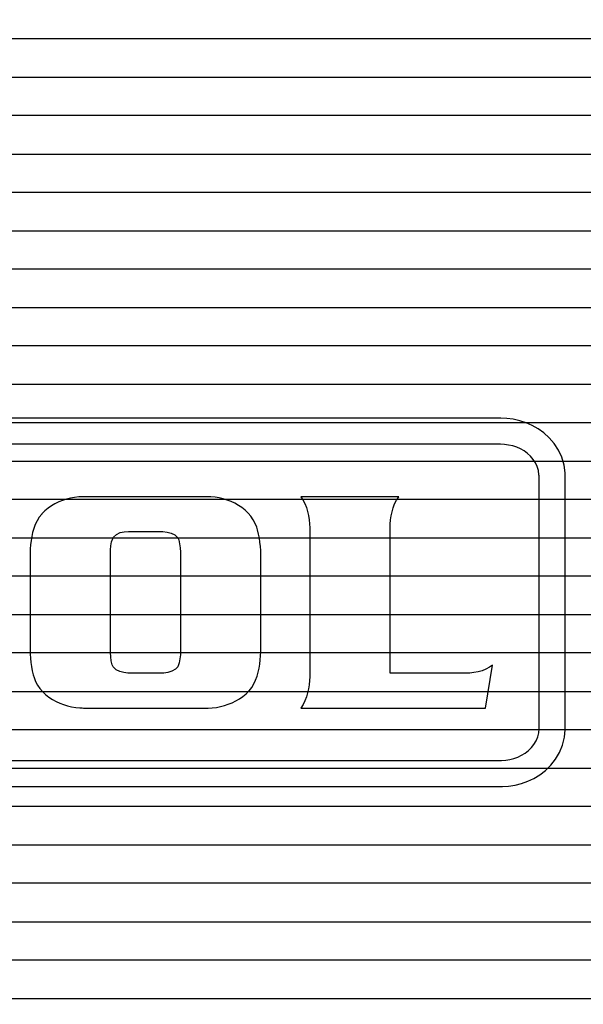
# Model space of a CAD drawing. Units: millimetres. Extents: x 1044 to 1941, y 32 to 665.
# Drawn here: x 1396 to 1403, y 445 to 456 of the extents above; entities that cross this region are included whole.
import ezdxf

# ---------------------------------------------------------------- set-up
doc = ezdxf.new("R2010")
doc.units = ezdxf.units.MM
doc.layers.add('Bezel', color=7, linetype='Continuous')

msp = doc.modelspace()

# ---------------------------------------------------------------- linework, layer by layer
at = {"layer": 'Bezel', "color": 250, "lineweight": 9}
for points, knots in [([(1280.749, 477.347), (1280.749, 477.347), (1696.336, 477.347), (1696.336, 477.347), (1696.336, 477.347), (1697.546, 477.347), (1698.536, 476.357), (1698.536, 475.147), (1698.536, 475.147), (1698.536, 475.147), (1698.536, 435.549), (1698.536, 435.549), (1698.536, 435.549), (1698.536, 434.339), (1697.546, 433.349), (1696.336, 433.349), (1696.336, 433.349), (1696.336, 433.349), (1280.749, 433.349), (1280.749, 433.349), (1280.749, 433.349), (1279.539, 433.349), (1278.549, 434.339), (1278.549, 435.549), (1278.549, 435.549), (1278.549, 435.549), (1278.549, 475.147), (1278.549, 475.147), (1278.549, 475.147), (1278.549, 476.357), (1279.539, 477.347), (1280.749, 477.347)], [0, 0, 0, 0, 0.111111, 0.111111, 0.111111, 0.111111, 0.222222, 0.222222, 0.222222, 0.222222, 0.333333, 0.333333, 0.333333, 0.333333, 0.444444, 0.444444, 0.444444, 0.444444, 0.555556, 0.555556, 0.555556, 0.555556, 0.666667, 0.666667, 0.666667, 0.666667, 0.777778, 0.777778, 0.777778, 0.777778, 1, 1, 1, 1]), ([(1334.626, 472.347), (1334.626, 472.347), (1520.785, 472.347), (1520.785, 472.347), (1520.785, 472.347), (1521.459, 472.347), (1522.01, 471.812), (1522.01, 471.157), (1522.01, 471.157), (1522.01, 471.157), (1522.01, 439.538), (1522.01, 439.538), (1522.01, 439.538), (1522.01, 438.884), (1521.459, 438.349), (1520.785, 438.349), (1520.785, 438.349), (1520.785, 438.349), (1334.626, 438.349), (1334.626, 438.349), (1334.626, 438.349), (1333.953, 438.349), (1333.401, 438.884), (1333.401, 439.538), (1333.401, 439.538), (1333.401, 439.538), (1333.401, 471.157), (1333.401, 471.157), (1333.401, 471.157), (1333.401, 471.812), (1333.953, 472.347), (1334.626, 472.347)], [0, 0, 0, 0, 0.111111, 0.111111, 0.111111, 0.111111, 0.222222, 0.222222, 0.222222, 0.222222, 0.333333, 0.333333, 0.333333, 0.333333, 0.444444, 0.444444, 0.444444, 0.444444, 0.555556, 0.555556, 0.555556, 0.555556, 0.666667, 0.666667, 0.666667, 0.666667, 0.777778, 0.777778, 0.777778, 0.777778, 1, 1, 1, 1]), ([(1429.444, 441.048), (1429.444, 441.048), (1429.444, 469.047), (1429.444, 469.047), (1429.444, 469.047), (1429.444, 469.312), (1429.339, 469.567), (1429.151, 469.754), (1429.151, 469.754), (1428.964, 469.942), (1428.709, 470.047), (1428.444, 470.047), (1428.444, 470.047), (1428.444, 470.047), (1360.446, 470.047), (1360.446, 470.047), (1360.446, 470.047), (1360.181, 470.047), (1359.927, 469.942), (1359.739, 469.754), (1359.739, 469.754), (1359.552, 469.567), (1359.446, 469.312), (1359.446, 469.047), (1359.446, 469.047), (1359.446, 469.047), (1359.446, 441.048), (1359.446, 441.048), (1359.446, 441.048), (1359.446, 440.783), (1359.552, 440.529), (1359.739, 440.341), (1359.739, 440.341), (1359.927, 440.154), (1360.181, 440.048), (1360.446, 440.048), (1360.446, 440.048), (1360.446, 440.048), (1428.444, 440.048), (1428.444, 440.048), (1428.444, 440.048), (1428.709, 440.048), (1428.964, 440.154), (1429.151, 440.341), (1429.151, 440.341), (1429.339, 440.529), (1429.444, 440.783), (1429.444, 441.048)], [0, 0, 0, 0, 0.076923, 0.076923, 0.076923, 0.076923, 0.153846, 0.153846, 0.153846, 0.153846, 0.230769, 0.230769, 0.230769, 0.230769, 0.307692, 0.307692, 0.307692, 0.307692, 0.384615, 0.384615, 0.384615, 0.384615, 0.461538, 0.461538, 0.461538, 0.461538, 0.538462, 0.538462, 0.538462, 0.538462, 0.615385, 0.615385, 0.615385, 0.615385, 0.692308, 0.692308, 0.692308, 0.692308, 0.769231, 0.769231, 0.769231, 0.769231, 0.846154, 0.846154, 0.846154, 0.846154, 1, 1, 1, 1])]:
    msp.add_open_spline(points, degree=3, knots=knots, dxfattribs=at)
at = {"layer": 'Bezel', "color": 7, "lineweight": 9}
msp.add_open_spline([(1330.642, 475.847), (1330.642, 475.847), (1646.443, 475.847), (1646.443, 475.847), (1646.443, 475.847), (1647.595, 475.847), (1648.537, 474.925), (1648.537, 473.797), (1648.537, 473.797), (1648.537, 473.797), (1648.537, 436.899), (1648.537, 436.899), (1648.537, 436.899), (1648.537, 435.771), (1647.595, 434.849), (1646.443, 434.849), (1646.443, 434.849), (1646.443, 434.849), (1330.642, 434.849), (1330.642, 434.849), (1330.642, 434.849), (1329.49, 434.849), (1328.547, 435.771), (1328.547, 436.899), (1328.547, 436.899), (1328.547, 436.899), (1328.547, 473.797), (1328.547, 473.797), (1328.547, 473.797), (1328.547, 474.925), (1329.49, 475.847), (1330.642, 475.847)], degree=3, knots=[0, 0, 0, 0, 0.111111, 0.111111, 0.111111, 0.111111, 0.222222, 0.222222, 0.222222, 0.222222, 0.333333, 0.333333, 0.333333, 0.333333, 0.444444, 0.444444, 0.444444, 0.444444, 0.555556, 0.555556, 0.555556, 0.555556, 0.666667, 0.666667, 0.666667, 0.666667, 0.777778, 0.777778, 0.777778, 0.777778, 1, 1, 1, 1], dxfattribs=at)
at = {"layer": 'Bezel', "color": 252}
for points in [[(1278.549, 455.348), (1278.549, 455.348), (1278.549, 456.668), (1278.549, 456.668), (1278.549, 456.668), (1278.549, 456.668), (1698.536, 456.668), (1698.536, 456.668), (1698.536, 456.668), (1698.536, 456.668), (1698.536, 455.348), (1698.536, 455.348), (1698.536, 455.348), (1698.536, 455.348), (1278.549, 455.348), (1278.549, 455.348)], [(1278.549, 454.468), (1278.549, 454.468), (1278.549, 455.788), (1278.549, 455.788), (1278.549, 455.788), (1278.549, 455.788), (1698.536, 455.788), (1698.536, 455.788), (1698.536, 455.788), (1698.536, 455.788), (1698.536, 454.468), (1698.536, 454.468), (1698.536, 454.468), (1698.536, 454.468), (1278.549, 454.468), (1278.549, 454.468)], [(1278.549, 453.588), (1278.549, 453.588), (1278.549, 454.908), (1278.549, 454.908), (1278.549, 454.908), (1278.549, 454.908), (1698.536, 454.908), (1698.536, 454.908), (1698.536, 454.908), (1698.536, 454.908), (1698.536, 453.588), (1698.536, 453.588), (1698.536, 453.588), (1698.536, 453.588), (1278.549, 453.588), (1278.549, 453.588)], [(1278.549, 452.708), (1278.549, 452.708), (1278.549, 454.028), (1278.549, 454.028), (1278.549, 454.028), (1278.549, 454.028), (1698.536, 454.028), (1698.536, 454.028), (1698.536, 454.028), (1698.536, 454.028), (1698.536, 452.708), (1698.536, 452.708), (1698.536, 452.708), (1698.536, 452.708), (1278.549, 452.708), (1278.549, 452.708)], [(1278.549, 451.828), (1278.549, 451.828), (1278.549, 453.148), (1278.549, 453.148), (1278.549, 453.148), (1278.549, 453.148), (1698.536, 453.148), (1698.536, 453.148), (1698.536, 453.148), (1698.536, 453.148), (1698.536, 451.828), (1698.536, 451.828), (1698.536, 451.828), (1698.536, 451.828), (1278.549, 451.828), (1278.549, 451.828)], [(1278.549, 450.948), (1278.549, 450.948), (1278.549, 452.268), (1278.549, 452.268), (1278.549, 452.268), (1278.549, 452.268), (1698.536, 452.268), (1698.536, 452.268), (1698.536, 452.268), (1698.536, 452.268), (1698.536, 450.948), (1698.536, 450.948), (1698.536, 450.948), (1698.536, 450.948), (1278.549, 450.948), (1278.549, 450.948)], [(1278.549, 450.068), (1278.549, 450.068), (1278.549, 451.388), (1278.549, 451.388), (1278.549, 451.388), (1278.549, 451.388), (1698.536, 451.388), (1698.536, 451.388), (1698.536, 451.388), (1698.536, 451.388), (1698.536, 450.068), (1698.536, 450.068), (1698.536, 450.068), (1698.536, 450.068), (1278.549, 450.068), (1278.549, 450.068)], [(1278.549, 449.188), (1278.549, 449.188), (1278.549, 450.508), (1278.549, 450.508), (1278.549, 450.508), (1278.549, 450.508), (1698.536, 450.508), (1698.536, 450.508), (1698.536, 450.508), (1698.536, 450.508), (1698.536, 449.188), (1698.536, 449.188), (1698.536, 449.188), (1698.536, 449.188), (1278.549, 449.188), (1278.549, 449.188)], [(1278.549, 448.308), (1278.549, 448.308), (1278.549, 449.628), (1278.549, 449.628), (1278.549, 449.628), (1278.549, 449.628), (1698.536, 449.628), (1698.536, 449.628), (1698.536, 449.628), (1698.536, 449.628), (1698.536, 448.308), (1698.536, 448.308), (1698.536, 448.308), (1698.536, 448.308), (1278.549, 448.308), (1278.549, 448.308)], [(1278.549, 447.428), (1278.549, 447.428), (1278.549, 448.748), (1278.549, 448.748), (1278.549, 448.748), (1278.549, 448.748), (1698.536, 448.748), (1698.536, 448.748), (1698.536, 448.748), (1698.536, 448.748), (1698.536, 447.428), (1698.536, 447.428), (1698.536, 447.428), (1698.536, 447.428), (1278.549, 447.428), (1278.549, 447.428)], [(1278.549, 446.548), (1278.549, 446.548), (1278.549, 447.868), (1278.549, 447.868), (1278.549, 447.868), (1278.549, 447.868), (1698.536, 447.868), (1698.536, 447.868), (1698.536, 447.868), (1698.536, 447.868), (1698.536, 446.548), (1698.536, 446.548), (1698.536, 446.548), (1698.536, 446.548), (1278.549, 446.548), (1278.549, 446.548)], [(1278.549, 445.668), (1278.549, 445.668), (1278.549, 446.988), (1278.549, 446.988), (1278.549, 446.988), (1278.549, 446.988), (1698.536, 446.988), (1698.536, 446.988), (1698.536, 446.988), (1698.536, 446.988), (1698.536, 445.668), (1698.536, 445.668), (1698.536, 445.668), (1698.536, 445.668), (1278.549, 445.668), (1278.549, 445.668)], [(1278.549, 444.788), (1278.549, 444.788), (1278.549, 446.108), (1278.549, 446.108), (1278.549, 446.108), (1278.549, 446.108), (1698.536, 446.108), (1698.536, 446.108), (1698.536, 446.108), (1698.536, 446.108), (1698.536, 444.788), (1698.536, 444.788), (1698.536, 444.788), (1698.536, 444.788), (1278.549, 444.788), (1278.549, 444.788)], [(1278.549, 443.908), (1278.549, 443.908), (1278.549, 445.228), (1278.549, 445.228), (1278.549, 445.228), (1278.549, 445.228), (1698.536, 445.228), (1698.536, 445.228), (1698.536, 445.228), (1698.536, 445.228), (1698.536, 443.908), (1698.536, 443.908), (1698.536, 443.908), (1698.536, 443.908), (1278.549, 443.908), (1278.549, 443.908)]]:
    msp.add_open_spline(points, degree=3, knots=[0, 0, 0, 0, 0.2, 0.2, 0.2, 0.2, 0.4, 0.4, 0.4, 0.4, 0.6, 0.6, 0.6, 0.6, 1, 1, 1, 1], dxfattribs=at)
at = {"layer": 'Bezel', "color": 7}
for points, knots in [([(1401.865, 451.441), (1401.865, 451.441), (1401.932, 451.438), (1401.932, 451.438), (1401.932, 451.438), (1401.932, 451.438), (1402.006, 451.428), (1402.006, 451.428), (1402.006, 451.428), (1402.006, 451.428), (1402.08, 451.411), (1402.08, 451.411), (1402.08, 451.411), (1402.08, 451.411), (1402.153, 451.387), (1402.153, 451.387), (1402.153, 451.387), (1402.153, 451.387), (1402.223, 451.356), (1402.223, 451.356), (1402.223, 451.356), (1402.223, 451.356), (1402.292, 451.317), (1402.292, 451.317), (1402.292, 451.317), (1402.292, 451.317), (1402.358, 451.27), (1402.358, 451.27), (1402.358, 451.27), (1402.358, 451.27), (1402.419, 451.214), (1402.419, 451.214), (1402.419, 451.214), (1402.419, 451.214), (1402.475, 451.149), (1402.475, 451.149), (1402.475, 451.149), (1402.475, 451.149), (1402.524, 451.074), (1402.524, 451.074), (1402.524, 451.074), (1402.524, 451.074), (1402.563, 450.991), (1402.563, 450.991), (1402.563, 450.991), (1402.563, 450.991), (1402.589, 450.9), (1402.589, 450.9), (1402.589, 450.9), (1402.589, 450.9), (1402.6, 450.814), (1402.6, 450.814), (1402.6, 450.814), (1402.6, 450.814), (1402.601, 450.782), (1402.601, 450.782), (1402.601, 450.782), (1402.601, 450.782), (1402.601, 447.867), (1402.601, 447.867), (1402.601, 447.867), (1402.601, 447.867), (1402.594, 447.783), (1402.594, 447.783), (1402.594, 447.783), (1402.594, 447.783), (1402.572, 447.691), (1402.572, 447.691), (1402.572, 447.691), (1402.572, 447.691), (1402.536, 447.606), (1402.536, 447.606), (1402.536, 447.606), (1402.536, 447.606), (1402.49, 447.529), (1402.49, 447.529), (1402.49, 447.529), (1402.49, 447.529), (1402.436, 447.461), (1402.436, 447.461), (1402.436, 447.461), (1402.436, 447.461), (1402.376, 447.402), (1402.376, 447.402), (1402.376, 447.402), (1402.376, 447.402), (1402.311, 447.353), (1402.311, 447.353), (1402.311, 447.353), (1402.311, 447.353), (1402.243, 447.311), (1402.243, 447.311), (1402.243, 447.311), (1402.243, 447.311), (1402.173, 447.278), (1402.173, 447.278), (1402.173, 447.278), (1402.173, 447.278), (1402.101, 447.252), (1402.101, 447.252), (1402.101, 447.252), (1402.101, 447.252), (1402.027, 447.233), (1402.027, 447.233), (1402.027, 447.233), (1402.027, 447.233), (1401.953, 447.221), (1401.953, 447.221), (1401.953, 447.221), (1401.953, 447.221), (1401.884, 447.216), (1401.884, 447.216), (1401.884, 447.216), (1401.884, 447.216), (1401.86, 447.216), (1401.86, 447.216), (1401.86, 447.216), (1401.86, 447.216), (1393.199, 447.216), (1393.199, 447.216), (1393.199, 447.216), (1393.199, 447.216), (1393.131, 447.219), (1393.131, 447.219), (1393.131, 447.219), (1393.131, 447.219), (1393.057, 447.229), (1393.057, 447.229), (1393.057, 447.229), (1393.057, 447.229), (1392.983, 447.246), (1392.983, 447.246), (1392.983, 447.246), (1392.983, 447.246), (1392.911, 447.27), (1392.911, 447.27), (1392.911, 447.27), (1392.911, 447.27), (1392.84, 447.301), (1392.84, 447.301), (1392.84, 447.301), (1392.84, 447.301), (1392.771, 447.34), (1392.771, 447.34), (1392.771, 447.34), (1392.771, 447.34), (1392.706, 447.387), (1392.706, 447.387), (1392.706, 447.387), (1392.706, 447.387), (1392.644, 447.443), (1392.644, 447.443), (1392.644, 447.443), (1392.644, 447.443), (1392.588, 447.508), (1392.588, 447.508), (1392.588, 447.508), (1392.588, 447.508), (1392.54, 447.583), (1392.54, 447.583), (1392.54, 447.583), (1392.54, 447.583), (1392.501, 447.666), (1392.501, 447.666), (1392.501, 447.666), (1392.501, 447.666), (1392.474, 447.756), (1392.474, 447.756), (1392.474, 447.756), (1392.474, 447.756), (1392.463, 447.843), (1392.463, 447.843), (1392.463, 447.843), (1392.463, 447.843), (1392.463, 447.875), (1392.463, 447.875), (1392.463, 447.875), (1392.463, 447.875), (1392.463, 450.79), (1392.463, 450.79), (1392.463, 450.79), (1392.463, 450.79), (1392.469, 450.874), (1392.469, 450.874), (1392.469, 450.874), (1392.469, 450.874), (1392.492, 450.966), (1392.492, 450.966), (1392.492, 450.966), (1392.492, 450.966), (1392.527, 451.051), (1392.527, 451.051), (1392.527, 451.051), (1392.527, 451.051), (1392.573, 451.128), (1392.573, 451.128), (1392.573, 451.128), (1392.573, 451.128), (1392.628, 451.196), (1392.628, 451.196), (1392.628, 451.196), (1392.628, 451.196), (1392.688, 451.255), (1392.688, 451.255), (1392.688, 451.255), (1392.688, 451.255), (1392.752, 451.304), (1392.752, 451.304), (1392.752, 451.304), (1392.752, 451.304), (1392.82, 451.345), (1392.82, 451.345), (1392.82, 451.345), (1392.82, 451.345), (1392.89, 451.379), (1392.89, 451.379), (1392.89, 451.379), (1392.89, 451.379), (1392.963, 451.405), (1392.963, 451.405), (1392.963, 451.405), (1392.963, 451.405), (1393.036, 451.424), (1393.036, 451.424), (1393.036, 451.424), (1393.036, 451.424), (1393.11, 451.435), (1393.11, 451.435), (1393.11, 451.435), (1393.11, 451.435), (1393.179, 451.44), (1393.179, 451.44), (1393.179, 451.44), (1393.179, 451.44), (1393.203, 451.441), (1393.203, 451.441), (1393.203, 451.441), (1393.203, 451.441), (1401.865, 451.441), (1401.865, 451.441)], [0, 0, 0, 0, 0.016393, 0.016393, 0.016393, 0.016393, 0.032787, 0.032787, 0.032787, 0.032787, 0.04918, 0.04918, 0.04918, 0.04918, 0.065574, 0.065574, 0.065574, 0.065574, 0.081967, 0.081967, 0.081967, 0.081967, 0.098361, 0.098361, 0.098361, 0.098361, 0.114754, 0.114754, 0.114754, 0.114754, 0.131148, 0.131148, 0.131148, 0.131148, 0.147541, 0.147541, 0.147541, 0.147541, 0.163934, 0.163934, 0.163934, 0.163934, 0.180328, 0.180328, 0.180328, 0.180328, 0.196721, 0.196721, 0.196721, 0.196721, 0.213115, 0.213115, 0.213115, 0.213115, 0.229508, 0.229508, 0.229508, 0.229508, 0.245902, 0.245902, 0.245902, 0.245902, 0.262295, 0.262295, 0.262295, 0.262295, 0.278689, 0.278689, 0.278689, 0.278689, 0.295082, 0.295082, 0.295082, 0.295082, 0.311475, 0.311475, 0.311475, 0.311475, 0.327869, 0.327869, 0.327869, 0.327869, 0.344262, 0.344262, 0.344262, 0.344262, 0.360656, 0.360656, 0.360656, 0.360656, 0.377049, 0.377049, 0.377049, 0.377049, 0.393443, 0.393443, 0.393443, 0.393443, 0.409836, 0.409836, 0.409836, 0.409836, 0.42623, 0.42623, 0.42623, 0.42623, 0.442623, 0.442623, 0.442623, 0.442623, 0.459016, 0.459016, 0.459016, 0.459016, 0.47541, 0.47541, 0.47541, 0.47541, 0.491803, 0.491803, 0.491803, 0.491803, 0.508197, 0.508197, 0.508197, 0.508197, 0.52459, 0.52459, 0.52459, 0.52459, 0.540984, 0.540984, 0.540984, 0.540984, 0.557377, 0.557377, 0.557377, 0.557377, 0.57377, 0.57377, 0.57377, 0.573771, 0.590164, 0.590164, 0.590164, 0.590164, 0.606557, 0.606557, 0.606557, 0.606557, 0.622951, 0.622951, 0.622951, 0.622951, 0.639344, 0.639344, 0.639344, 0.639344, 0.655738, 0.655738, 0.655738, 0.655738, 0.672131, 0.672131, 0.672131, 0.672131, 0.688525, 0.688525, 0.688525, 0.688525, 0.704918, 0.704918, 0.704918, 0.704918, 0.721311, 0.721311, 0.721311, 0.721311, 0.737705, 0.737705, 0.737705, 0.737705, 0.754098, 0.754098, 0.754098, 0.754098, 0.770492, 0.770492, 0.770492, 0.770492, 0.786885, 0.786885, 0.786885, 0.786885, 0.803279, 0.803279, 0.803279, 0.803279, 0.819672, 0.819672, 0.819672, 0.819672, 0.836066, 0.836066, 0.836066, 0.836066, 0.852459, 0.852459, 0.852459, 0.852459, 0.868852, 0.868852, 0.868852, 0.868852, 0.885246, 0.885246, 0.885246, 0.885246, 0.901639, 0.901639, 0.901639, 0.901639, 0.918033, 0.918033, 0.918033, 0.918033, 0.934426, 0.934426, 0.934426, 0.934426, 0.95082, 0.95082, 0.95082, 0.95082, 0.967213, 0.967213, 0.967213, 0.967213, 1, 1, 1, 1]), ([(1401.858, 451.141), (1401.858, 451.141), (1401.906, 451.139), (1401.906, 451.139), (1401.906, 451.139), (1401.906, 451.139), (1401.953, 451.132), (1401.953, 451.132), (1401.953, 451.132), (1401.953, 451.132), (1401.999, 451.122), (1401.999, 451.122), (1401.999, 451.122), (1401.999, 451.122), (1402.045, 451.107), (1402.045, 451.107), (1402.045, 451.107), (1402.045, 451.107), (1402.088, 451.087), (1402.088, 451.087), (1402.088, 451.087), (1402.088, 451.087), (1402.13, 451.064), (1402.13, 451.064), (1402.13, 451.064), (1402.13, 451.064), (1402.169, 451.036), (1402.169, 451.036), (1402.169, 451.036), (1402.169, 451.036), (1402.204, 451.004), (1402.204, 451.004), (1402.204, 451.004), (1402.204, 451.004), (1402.235, 450.968), (1402.235, 450.968), (1402.235, 450.968), (1402.235, 450.968), (1402.261, 450.928), (1402.261, 450.928), (1402.261, 450.928), (1402.261, 450.928), (1402.281, 450.885), (1402.281, 450.885), (1402.281, 450.885), (1402.281, 450.885), (1402.294, 450.839), (1402.294, 450.839), (1402.294, 450.839), (1402.294, 450.839), (1402.3, 450.792), (1402.3, 450.792), (1402.3, 450.792), (1402.3, 450.792), (1402.301, 450.778), (1402.301, 450.778), (1402.301, 450.778), (1402.301, 450.778), (1402.301, 447.879), (1402.301, 447.879), (1402.301, 447.879), (1402.301, 447.879), (1402.297, 447.831), (1402.297, 447.831), (1402.297, 447.831), (1402.297, 447.831), (1402.286, 447.785), (1402.286, 447.785), (1402.286, 447.785), (1402.286, 447.785), (1402.267, 447.741), (1402.267, 447.741), (1402.267, 447.741), (1402.267, 447.741), (1402.243, 447.7), (1402.243, 447.7), (1402.243, 447.7), (1402.243, 447.7), (1402.213, 447.663), (1402.213, 447.663), (1402.213, 447.663), (1402.213, 447.663), (1402.179, 447.63), (1402.179, 447.63), (1402.179, 447.63), (1402.179, 447.63), (1402.141, 447.6), (1402.141, 447.6), (1402.141, 447.6), (1402.141, 447.6), (1402.1, 447.576), (1402.1, 447.576), (1402.1, 447.576), (1402.1, 447.576), (1402.057, 447.555), (1402.057, 447.555), (1402.057, 447.555), (1402.057, 447.555), (1402.012, 447.539), (1402.012, 447.539), (1402.012, 447.539), (1402.012, 447.539), (1401.966, 447.527), (1401.966, 447.527), (1401.966, 447.527), (1401.966, 447.527), (1401.919, 447.52), (1401.919, 447.52), (1401.919, 447.52), (1401.919, 447.52), (1401.872, 447.516), (1401.872, 447.516), (1401.872, 447.516), (1401.872, 447.516), (1401.858, 447.516), (1401.858, 447.516), (1401.858, 447.516), (1401.858, 447.516), (1393.205, 447.516), (1393.205, 447.516), (1393.205, 447.516), (1393.205, 447.516), (1393.158, 447.518), (1393.158, 447.518), (1393.158, 447.518), (1393.158, 447.518), (1393.11, 447.525), (1393.11, 447.525), (1393.11, 447.525), (1393.11, 447.525), (1393.064, 447.535), (1393.064, 447.535), (1393.064, 447.535), (1393.064, 447.535), (1393.019, 447.55), (1393.019, 447.55), (1393.019, 447.55), (1393.019, 447.55), (1392.975, 447.569), (1392.975, 447.569), (1392.975, 447.569), (1392.975, 447.569), (1392.934, 447.593), (1392.934, 447.593), (1392.934, 447.593), (1392.934, 447.593), (1392.895, 447.621), (1392.895, 447.621), (1392.895, 447.621), (1392.895, 447.621), (1392.86, 447.653), (1392.86, 447.653), (1392.86, 447.653), (1392.86, 447.653), (1392.828, 447.689), (1392.828, 447.689), (1392.828, 447.689), (1392.828, 447.689), (1392.802, 447.729), (1392.802, 447.729), (1392.802, 447.729), (1392.802, 447.729), (1392.782, 447.772), (1392.782, 447.772), (1392.782, 447.772), (1392.782, 447.772), (1392.769, 447.818), (1392.769, 447.818), (1392.769, 447.818), (1392.769, 447.818), (1392.763, 447.865), (1392.763, 447.865), (1392.763, 447.865), (1392.763, 447.865), (1392.763, 447.879), (1392.763, 447.879), (1392.763, 447.879), (1392.763, 447.879), (1392.763, 450.778), (1392.763, 450.778), (1392.763, 450.778), (1392.763, 450.778), (1392.766, 450.826), (1392.766, 450.826), (1392.766, 450.826), (1392.766, 450.826), (1392.778, 450.872), (1392.778, 450.872), (1392.778, 450.872), (1392.778, 450.872), (1392.796, 450.916), (1392.796, 450.916), (1392.796, 450.916), (1392.796, 450.916), (1392.82, 450.957), (1392.82, 450.957), (1392.82, 450.957), (1392.82, 450.957), (1392.85, 450.994), (1392.85, 450.994), (1392.85, 450.994), (1392.85, 450.994), (1392.884, 451.027), (1392.884, 451.027), (1392.884, 451.027), (1392.884, 451.027), (1392.922, 451.056), (1392.922, 451.056), (1392.922, 451.056), (1392.922, 451.056), (1392.963, 451.081), (1392.963, 451.081), (1392.963, 451.081), (1392.963, 451.081), (1393.006, 451.102), (1393.006, 451.102), (1393.006, 451.102), (1393.006, 451.102), (1393.051, 451.118), (1393.051, 451.118), (1393.051, 451.118), (1393.051, 451.118), (1393.097, 451.13), (1393.097, 451.13), (1393.097, 451.13), (1393.097, 451.13), (1393.144, 451.137), (1393.144, 451.137), (1393.144, 451.137), (1393.144, 451.137), (1393.192, 451.14), (1393.192, 451.14), (1393.192, 451.14), (1393.192, 451.14), (1393.205, 451.141), (1393.205, 451.141), (1393.205, 451.141), (1393.205, 451.141), (1401.858, 451.141), (1401.858, 451.141)], [0, 0, 0, 0, 0.016393, 0.016393, 0.016393, 0.016393, 0.032787, 0.032787, 0.032787, 0.032787, 0.04918, 0.04918, 0.04918, 0.04918, 0.065574, 0.065574, 0.065574, 0.065574, 0.081967, 0.081967, 0.081967, 0.081967, 0.098361, 0.098361, 0.098361, 0.098361, 0.114754, 0.114754, 0.114754, 0.114754, 0.131148, 0.131148, 0.131148, 0.131148, 0.147541, 0.147541, 0.147541, 0.147541, 0.163934, 0.163934, 0.163934, 0.163934, 0.180328, 0.180328, 0.180328, 0.180328, 0.196721, 0.196721, 0.196721, 0.196721, 0.213115, 0.213115, 0.213115, 0.213115, 0.229508, 0.229508, 0.229508, 0.229508, 0.245902, 0.245902, 0.245902, 0.245902, 0.262295, 0.262295, 0.262295, 0.262295, 0.278689, 0.278689, 0.278689, 0.278689, 0.295082, 0.295082, 0.295082, 0.295082, 0.311475, 0.311475, 0.311475, 0.311475, 0.327869, 0.327869, 0.327869, 0.327869, 0.344262, 0.344262, 0.344262, 0.344262, 0.360656, 0.360656, 0.360656, 0.360656, 0.377049, 0.377049, 0.377049, 0.377049, 0.393443, 0.393443, 0.393443, 0.393443, 0.409836, 0.409836, 0.409836, 0.409836, 0.42623, 0.42623, 0.42623, 0.42623, 0.442623, 0.442623, 0.442623, 0.442623, 0.459016, 0.459016, 0.459016, 0.459016, 0.47541, 0.47541, 0.47541, 0.47541, 0.491803, 0.491803, 0.491803, 0.491803, 0.508197, 0.508197, 0.508197, 0.508197, 0.52459, 0.52459, 0.52459, 0.52459, 0.540984, 0.540984, 0.540984, 0.540984, 0.557377, 0.557377, 0.557377, 0.557377, 0.57377, 0.57377, 0.57377, 0.573771, 0.590164, 0.590164, 0.590164, 0.590164, 0.606557, 0.606557, 0.606557, 0.606557, 0.622951, 0.622951, 0.622951, 0.622951, 0.639344, 0.639344, 0.639344, 0.639344, 0.655738, 0.655738, 0.655738, 0.655738, 0.672131, 0.672131, 0.672131, 0.672131, 0.688525, 0.688525, 0.688525, 0.688525, 0.704918, 0.704918, 0.704918, 0.704918, 0.721311, 0.721311, 0.721311, 0.721311, 0.737705, 0.737705, 0.737705, 0.737705, 0.754098, 0.754098, 0.754098, 0.754098, 0.770492, 0.770492, 0.770492, 0.770492, 0.786885, 0.786885, 0.786885, 0.786885, 0.803279, 0.803279, 0.803279, 0.803279, 0.819672, 0.819672, 0.819672, 0.819672, 0.836066, 0.836066, 0.836066, 0.836066, 0.852459, 0.852459, 0.852459, 0.852459, 0.868852, 0.868852, 0.868852, 0.868852, 0.885246, 0.885246, 0.885246, 0.885246, 0.901639, 0.901639, 0.901639, 0.901639, 0.918033, 0.918033, 0.918033, 0.918033, 0.934426, 0.934426, 0.934426, 0.934426, 0.95082, 0.95082, 0.95082, 0.95082, 0.967213, 0.967213, 0.967213, 0.967213, 1, 1, 1, 1]), ([(1398.492, 450.54), (1398.492, 450.54), (1398.54, 450.538), (1398.54, 450.538), (1398.54, 450.538), (1398.54, 450.538), (1398.588, 450.534), (1398.588, 450.534), (1398.588, 450.534), (1398.588, 450.534), (1398.635, 450.526), (1398.635, 450.526), (1398.635, 450.526), (1398.635, 450.526), (1398.681, 450.515), (1398.681, 450.515), (1398.681, 450.515), (1398.681, 450.515), (1398.726, 450.501), (1398.726, 450.501), (1398.726, 450.501), (1398.726, 450.501), (1398.771, 450.484), (1398.771, 450.484), (1398.771, 450.484), (1398.771, 450.484), (1398.814, 450.464), (1398.814, 450.464), (1398.814, 450.464), (1398.814, 450.464), (1398.856, 450.44), (1398.856, 450.44), (1398.856, 450.44), (1398.856, 450.44), (1398.895, 450.414), (1398.895, 450.414), (1398.895, 450.414), (1398.895, 450.414), (1398.933, 450.384), (1398.933, 450.384), (1398.933, 450.384), (1398.933, 450.384), (1398.967, 450.351), (1398.967, 450.351), (1398.967, 450.351), (1398.967, 450.351), (1398.998, 450.315), (1398.998, 450.315), (1398.998, 450.315), (1398.998, 450.315), (1399.025, 450.276), (1399.025, 450.276), (1399.025, 450.276), (1399.025, 450.276), (1399.047, 450.234), (1399.047, 450.234), (1399.047, 450.234), (1399.047, 450.234), (1399.065, 450.189), (1399.065, 450.189), (1399.065, 450.189), (1399.065, 450.189), (1399.075, 450.158), (1399.075, 450.158), (1399.075, 450.158), (1399.075, 450.158), (1399.086, 450.112), (1399.086, 450.112), (1399.086, 450.112), (1399.086, 450.112), (1399.095, 450.065), (1399.095, 450.065), (1399.095, 450.065), (1399.095, 450.065), (1399.102, 450.018), (1399.102, 450.018), (1399.102, 450.018), (1399.102, 450.018), (1399.107, 449.97), (1399.107, 449.97), (1399.107, 449.97), (1399.107, 449.97), (1399.11, 449.923), (1399.11, 449.923), (1399.11, 449.923), (1399.11, 449.923), (1399.112, 449.875), (1399.112, 449.875), (1399.112, 449.875), (1399.112, 449.875), (1399.112, 449.846), (1399.112, 449.846), (1399.112, 449.846), (1399.112, 449.846), (1399.112, 448.811), (1399.112, 448.811), (1399.112, 448.811), (1399.112, 448.811), (1399.111, 448.763), (1399.111, 448.763), (1399.111, 448.763), (1399.111, 448.763), (1399.109, 448.715), (1399.109, 448.715), (1399.109, 448.715), (1399.109, 448.715), (1399.105, 448.668), (1399.105, 448.668), (1399.105, 448.668), (1399.105, 448.668), (1399.099, 448.621), (1399.099, 448.621), (1399.099, 448.621), (1399.099, 448.621), (1399.092, 448.573), (1399.092, 448.573), (1399.092, 448.573), (1399.092, 448.573), (1399.081, 448.527), (1399.081, 448.527), (1399.081, 448.527), (1399.081, 448.527), (1399.068, 448.481), (1399.068, 448.481), (1399.068, 448.481), (1399.068, 448.481), (1399.052, 448.436), (1399.052, 448.436), (1399.052, 448.436), (1399.052, 448.436), (1399.031, 448.393), (1399.031, 448.393), (1399.031, 448.393), (1399.031, 448.393), (1399.007, 448.353), (1399.007, 448.353), (1399.007, 448.353), (1399.007, 448.353), (1398.977, 448.316), (1398.977, 448.316), (1398.977, 448.316), (1398.977, 448.316), (1398.975, 448.314), (1398.975, 448.314), (1398.975, 448.314), (1398.975, 448.314), (1398.942, 448.28), (1398.942, 448.28), (1398.942, 448.28), (1398.942, 448.28), (1398.906, 448.249), (1398.906, 448.249), (1398.906, 448.249), (1398.906, 448.249), (1398.867, 448.221), (1398.867, 448.221), (1398.867, 448.221), (1398.867, 448.221), (1398.825, 448.198), (1398.825, 448.198), (1398.825, 448.198), (1398.825, 448.198), (1398.782, 448.177), (1398.782, 448.177), (1398.782, 448.177), (1398.782, 448.177), (1398.738, 448.16), (1398.738, 448.16), (1398.738, 448.16), (1398.738, 448.16), (1398.695, 448.146), (1398.695, 448.146), (1398.695, 448.146), (1398.695, 448.146), (1398.648, 448.134), (1398.648, 448.134), (1398.648, 448.134), (1398.648, 448.134), (1398.602, 448.125), (1398.602, 448.125), (1398.602, 448.125), (1398.602, 448.125), (1398.554, 448.12), (1398.554, 448.12), (1398.554, 448.12), (1398.554, 448.12), (1398.507, 448.117), (1398.507, 448.117), (1398.507, 448.117), (1398.507, 448.117), (1398.492, 448.117), (1398.492, 448.117), (1398.492, 448.117), (1398.492, 448.117), (1397.086, 448.117), (1397.086, 448.117), (1397.086, 448.117), (1397.086, 448.117), (1397.038, 448.119), (1397.038, 448.119), (1397.038, 448.119), (1397.038, 448.119), (1396.99, 448.123), (1396.99, 448.123), (1396.99, 448.123), (1396.99, 448.123), (1396.943, 448.131), (1396.943, 448.131), (1396.943, 448.131), (1396.943, 448.131), (1396.897, 448.142), (1396.897, 448.142), (1396.897, 448.142), (1396.897, 448.142), (1396.851, 448.156), (1396.851, 448.156), (1396.851, 448.156), (1396.851, 448.156), (1396.807, 448.173), (1396.807, 448.173), (1396.807, 448.173), (1396.807, 448.173), (1396.764, 448.193), (1396.764, 448.193), (1396.764, 448.193), (1396.764, 448.193), (1396.722, 448.216), (1396.722, 448.216), (1396.722, 448.216), (1396.722, 448.216), (1396.682, 448.243), (1396.682, 448.243), (1396.682, 448.243), (1396.682, 448.243), (1396.645, 448.272), (1396.645, 448.272), (1396.645, 448.272), (1396.645, 448.272), (1396.61, 448.305), (1396.61, 448.305), (1396.61, 448.305), (1396.61, 448.305), (1396.58, 448.341), (1396.58, 448.341), (1396.58, 448.341), (1396.58, 448.341), (1396.553, 448.381), (1396.553, 448.381), (1396.553, 448.381), (1396.553, 448.381), (1396.53, 448.423), (1396.53, 448.423), (1396.53, 448.423), (1396.53, 448.423), (1396.512, 448.467), (1396.512, 448.467), (1396.512, 448.467), (1396.512, 448.467), (1396.502, 448.499), (1396.502, 448.499), (1396.502, 448.499), (1396.502, 448.499), (1396.49, 448.545), (1396.49, 448.545), (1396.49, 448.545), (1396.49, 448.545), (1396.482, 448.592), (1396.482, 448.592), (1396.482, 448.592), (1396.482, 448.592), (1396.475, 448.639), (1396.475, 448.639), (1396.475, 448.639), (1396.475, 448.639), (1396.47, 448.687), (1396.47, 448.687), (1396.47, 448.687), (1396.47, 448.687), (1396.467, 448.734), (1396.467, 448.734), (1396.467, 448.734), (1396.467, 448.734), (1396.466, 448.782), (1396.466, 448.782), (1396.466, 448.782), (1396.466, 448.782), (1396.466, 448.811), (1396.466, 448.811), (1396.466, 448.811), (1396.466, 448.811), (1396.466, 449.846), (1396.466, 449.846), (1396.466, 449.846), (1396.466, 449.846), (1396.467, 449.894), (1396.467, 449.894), (1396.467, 449.894), (1396.467, 449.894), (1396.469, 449.941), (1396.469, 449.941), (1396.469, 449.941), (1396.469, 449.941), (1396.473, 449.989), (1396.473, 449.989), (1396.473, 449.989), (1396.473, 449.989), (1396.478, 450.036), (1396.478, 450.036), (1396.478, 450.036), (1396.478, 450.036), (1396.486, 450.083), (1396.486, 450.083), (1396.486, 450.083), (1396.486, 450.083), (1396.496, 450.13), (1396.496, 450.13), (1396.496, 450.13), (1396.496, 450.13), (1396.509, 450.176), (1396.509, 450.176), (1396.509, 450.176), (1396.509, 450.176), (1396.526, 450.221), (1396.526, 450.221), (1396.526, 450.221), (1396.526, 450.221), (1396.546, 450.264), (1396.546, 450.264), (1396.546, 450.264), (1396.546, 450.264), (1396.571, 450.304), (1396.571, 450.304), (1396.571, 450.304), (1396.571, 450.304), (1396.601, 450.341), (1396.601, 450.341), (1396.601, 450.341), (1396.601, 450.341), (1396.603, 450.343), (1396.603, 450.343), (1396.603, 450.343), (1396.603, 450.343), (1396.636, 450.377), (1396.636, 450.377), (1396.636, 450.377), (1396.636, 450.377), (1396.672, 450.408), (1396.672, 450.408), (1396.672, 450.408), (1396.672, 450.408), (1396.711, 450.435), (1396.711, 450.435), (1396.711, 450.435), (1396.711, 450.435), (1396.752, 450.459), (1396.752, 450.459), (1396.752, 450.459), (1396.752, 450.459), (1396.795, 450.48), (1396.795, 450.48), (1396.795, 450.48), (1396.795, 450.48), (1396.84, 450.497), (1396.84, 450.497), (1396.84, 450.497), (1396.84, 450.497), (1396.883, 450.511), (1396.883, 450.511), (1396.883, 450.511), (1396.883, 450.511), (1396.929, 450.523), (1396.929, 450.523), (1396.929, 450.523), (1396.929, 450.523), (1396.976, 450.532), (1396.976, 450.532), (1396.976, 450.532), (1396.976, 450.532), (1397.024, 450.537), (1397.024, 450.537), (1397.024, 450.537), (1397.024, 450.537), (1397.071, 450.54), (1397.071, 450.54), (1397.071, 450.54), (1397.071, 450.54), (1397.086, 450.54), (1397.086, 450.54), (1397.086, 450.54), (1397.086, 450.54), (1398.492, 450.54), (1398.492, 450.54)], [0, 0, 0, 0, 0.010101, 0.010101, 0.010101, 0.010101, 0.020202, 0.020202, 0.020202, 0.020202, 0.030303, 0.030303, 0.030303, 0.030303, 0.040404, 0.040404, 0.040404, 0.040404, 0.050505, 0.050505, 0.050505, 0.050505, 0.060606, 0.060606, 0.060606, 0.060606, 0.070707, 0.070707, 0.070707, 0.070707, 0.080808, 0.080808, 0.080808, 0.080808, 0.090909, 0.090909, 0.090909, 0.090909, 0.10101, 0.10101, 0.10101, 0.10101, 0.111111, 0.111111, 0.111111, 0.111111, 0.121212, 0.121212, 0.121212, 0.121212, 0.131313, 0.131313, 0.131313, 0.131313, 0.141414, 0.141414, 0.141414, 0.141414, 0.151515, 0.151515, 0.151515, 0.151515, 0.161616, 0.161616, 0.161616, 0.161616, 0.171717, 0.171717, 0.171717, 0.171717, 0.181818, 0.181818, 0.181818, 0.181818, 0.191919, 0.191919, 0.191919, 0.191919, 0.20202, 0.20202, 0.20202, 0.20202, 0.212121, 0.212121, 0.212121, 0.212121, 0.222222, 0.222222, 0.222222, 0.222222, 0.232323, 0.232323, 0.232323, 0.232323, 0.242424, 0.242424, 0.242424, 0.242424, 0.252525, 0.252525, 0.252525, 0.252525, 0.262626, 0.262626, 0.262626, 0.262626, 0.272727, 0.272727, 0.272727, 0.272727, 0.282828, 0.282828, 0.282828, 0.282828, 0.292929, 0.292929, 0.292929, 0.292929, 0.30303, 0.30303, 0.30303, 0.30303, 0.313131, 0.313131, 0.313131, 0.313131, 0.323232, 0.323232, 0.323232, 0.323232, 0.333333, 0.333333, 0.333333, 0.333333, 0.343434, 0.343434, 0.343434, 0.343434, 0.353535, 0.353535, 0.353535, 0.353535, 0.363636, 0.363636, 0.363636, 0.363636, 0.373737, 0.373737, 0.373737, 0.373737, 0.383838, 0.383838, 0.383838, 0.383838, 0.393939, 0.393939, 0.393939, 0.393939, 0.40404, 0.40404, 0.40404, 0.40404, 0.414141, 0.414141, 0.414141, 0.414141, 0.424242, 0.424242, 0.424242, 0.424242, 0.434343, 0.434343, 0.434343, 0.434343, 0.444444, 0.444444, 0.444444, 0.444444, 0.454545, 0.454545, 0.454545, 0.454545, 0.464646, 0.464646, 0.464646, 0.464646, 0.474747, 0.474747, 0.474747, 0.474747, 0.484848, 0.484848, 0.484848, 0.484848, 0.494949, 0.494949, 0.494949, 0.49495, 0.505051, 0.505051, 0.505051, 0.505051, 0.515152, 0.515152, 0.515152, 0.515152, 0.525253, 0.525253, 0.525253, 0.525253, 0.535354, 0.535354, 0.535354, 0.535354, 0.545455, 0.545455, 0.545455, 0.545455, 0.555556, 0.555556, 0.555556, 0.555556, 0.565657, 0.565657, 0.565657, 0.565657, 0.575758, 0.575758, 0.575758, 0.575758, 0.585859, 0.585859, 0.585859, 0.585859, 0.59596, 0.59596, 0.59596, 0.59596, 0.606061, 0.606061, 0.606061, 0.606061, 0.616162, 0.616162, 0.616162, 0.616162, 0.626263, 0.626263, 0.626263, 0.626263, 0.636364, 0.636364, 0.636364, 0.636364, 0.646465, 0.646465, 0.646465, 0.646465, 0.656566, 0.656566, 0.656566, 0.656566, 0.666667, 0.666667, 0.666667, 0.666667, 0.676768, 0.676768, 0.676768, 0.676768, 0.686869, 0.686869, 0.686869, 0.686869, 0.69697, 0.69697, 0.69697, 0.69697, 0.707071, 0.707071, 0.707071, 0.707071, 0.717172, 0.717172, 0.717172, 0.717172, 0.727273, 0.727273, 0.727273, 0.727273, 0.737374, 0.737374, 0.737374, 0.737374, 0.747475, 0.747475, 0.747475, 0.747475, 0.757576, 0.757576, 0.757576, 0.757576, 0.767677, 0.767677, 0.767677, 0.767677, 0.777778, 0.777778, 0.777778, 0.777778, 0.787879, 0.787879, 0.787879, 0.787879, 0.79798, 0.79798, 0.79798, 0.79798, 0.808081, 0.808081, 0.808081, 0.808081, 0.818182, 0.818182, 0.818182, 0.818182, 0.828283, 0.828283, 0.828283, 0.828283, 0.838384, 0.838384, 0.838384, 0.838384, 0.848485, 0.848485, 0.848485, 0.848485, 0.858586, 0.858586, 0.858586, 0.858586, 0.868687, 0.868687, 0.868687, 0.868687, 0.878788, 0.878788, 0.878788, 0.878788, 0.888889, 0.888889, 0.888889, 0.888889, 0.89899, 0.89899, 0.89899, 0.89899, 0.909091, 0.909091, 0.909091, 0.909091, 0.919192, 0.919192, 0.919192, 0.919192, 0.929293, 0.929293, 0.929293, 0.929293, 0.939394, 0.939394, 0.939394, 0.939394, 0.949495, 0.949495, 0.949495, 0.949495, 0.959596, 0.959596, 0.959596, 0.959596, 0.969697, 0.969697, 0.969697, 0.969697, 0.979798, 0.979798, 0.979798, 0.979798, 1, 1, 1, 1]), ([(1401.689, 448.117), (1401.689, 448.117), (1399.571, 448.117), (1399.571, 448.117), (1399.571, 448.117), (1399.571, 448.117), (1399.597, 448.157), (1399.597, 448.157), (1399.597, 448.157), (1399.597, 448.157), (1399.618, 448.199), (1399.618, 448.199), (1399.618, 448.199), (1399.618, 448.199), (1399.635, 448.244), (1399.635, 448.244), (1399.635, 448.244), (1399.635, 448.244), (1399.648, 448.29), (1399.648, 448.29), (1399.648, 448.29), (1399.648, 448.29), (1399.658, 448.336), (1399.658, 448.336), (1399.658, 448.336), (1399.658, 448.336), (1399.665, 448.384), (1399.665, 448.384), (1399.665, 448.384), (1399.665, 448.384), (1399.67, 448.431), (1399.67, 448.431), (1399.67, 448.431), (1399.67, 448.431), (1399.672, 448.476), (1399.672, 448.476), (1399.672, 448.476), (1399.672, 448.476), (1399.672, 450.181), (1399.672, 450.181), (1399.672, 450.181), (1399.672, 450.181), (1399.669, 450.229), (1399.669, 450.229), (1399.669, 450.229), (1399.669, 450.229), (1399.665, 450.276), (1399.665, 450.276), (1399.665, 450.276), (1399.665, 450.276), (1399.658, 450.323), (1399.658, 450.323), (1399.658, 450.323), (1399.658, 450.323), (1399.648, 450.37), (1399.648, 450.37), (1399.648, 450.37), (1399.648, 450.37), (1399.634, 450.416), (1399.634, 450.416), (1399.634, 450.416), (1399.634, 450.416), (1399.617, 450.46), (1399.617, 450.46), (1399.617, 450.46), (1399.617, 450.46), (1399.595, 450.503), (1399.595, 450.503), (1399.595, 450.503), (1399.595, 450.503), (1399.571, 450.54), (1399.571, 450.54), (1399.571, 450.54), (1399.571, 450.54), (1400.695, 450.54), (1400.695, 450.54), (1400.695, 450.54), (1400.695, 450.54), (1400.668, 450.5), (1400.668, 450.5), (1400.668, 450.5), (1400.668, 450.5), (1400.646, 450.458), (1400.646, 450.458), (1400.646, 450.458), (1400.646, 450.458), (1400.629, 450.413), (1400.629, 450.413), (1400.629, 450.413), (1400.629, 450.413), (1400.616, 450.367), (1400.616, 450.367), (1400.616, 450.367), (1400.616, 450.367), (1400.607, 450.321), (1400.607, 450.321), (1400.607, 450.321), (1400.607, 450.321), (1400.6, 450.274), (1400.6, 450.274), (1400.6, 450.274), (1400.6, 450.274), (1400.596, 450.226), (1400.596, 450.226), (1400.596, 450.226), (1400.596, 450.226), (1400.593, 450.181), (1400.593, 450.181), (1400.593, 450.181), (1400.593, 450.181), (1400.593, 448.516), (1400.593, 448.516), (1400.593, 448.516), (1400.593, 448.516), (1401.46, 448.516), (1401.46, 448.516), (1401.46, 448.516), (1401.46, 448.516), (1401.507, 448.518), (1401.507, 448.518), (1401.507, 448.518), (1401.507, 448.518), (1401.555, 448.524), (1401.555, 448.524), (1401.555, 448.524), (1401.555, 448.524), (1401.602, 448.532), (1401.602, 448.532), (1401.602, 448.532), (1401.602, 448.532), (1401.648, 448.545), (1401.648, 448.545), (1401.648, 448.545), (1401.648, 448.545), (1401.692, 448.562), (1401.692, 448.562), (1401.692, 448.562), (1401.692, 448.562), (1401.734, 448.584), (1401.734, 448.584), (1401.734, 448.584), (1401.734, 448.584), (1401.767, 448.607), (1401.767, 448.607), (1401.767, 448.607), (1401.767, 448.607), (1401.689, 448.117), (1401.689, 448.117)], [0, 0, 0, 0, 0.026316, 0.026316, 0.026316, 0.026316, 0.052632, 0.052632, 0.052632, 0.052632, 0.078947, 0.078947, 0.078947, 0.078947, 0.105263, 0.105263, 0.105263, 0.105263, 0.131579, 0.131579, 0.131579, 0.131579, 0.157895, 0.157895, 0.157895, 0.157895, 0.184211, 0.184211, 0.184211, 0.184211, 0.210526, 0.210526, 0.210526, 0.210526, 0.236842, 0.236842, 0.236842, 0.236842, 0.263158, 0.263158, 0.263158, 0.263158, 0.289474, 0.289474, 0.289474, 0.289474, 0.315789, 0.315789, 0.315789, 0.315789, 0.342105, 0.342105, 0.342105, 0.342105, 0.368421, 0.368421, 0.368421, 0.368421, 0.394737, 0.394737, 0.394737, 0.394737, 0.421053, 0.421053, 0.421053, 0.421053, 0.447368, 0.447368, 0.447368, 0.447368, 0.473684, 0.473684, 0.473684, 0.473684, 0.5, 0.5, 0.5, 0.5, 0.526316, 0.526316, 0.526316, 0.526316, 0.552632, 0.552632, 0.552632, 0.552632, 0.578947, 0.578947, 0.578947, 0.578947, 0.605263, 0.605263, 0.605263, 0.605263, 0.631579, 0.631579, 0.631579, 0.631579, 0.657895, 0.657895, 0.657895, 0.657895, 0.684211, 0.684211, 0.684211, 0.684211, 0.710526, 0.710526, 0.710526, 0.710526, 0.736842, 0.736842, 0.736842, 0.736842, 0.763158, 0.763158, 0.763158, 0.763158, 0.789474, 0.789474, 0.789474, 0.789474, 0.815789, 0.815789, 0.815789, 0.815789, 0.842105, 0.842105, 0.842105, 0.842105, 0.868421, 0.868421, 0.868421, 0.868421, 0.894737, 0.894737, 0.894737, 0.894737, 0.921053, 0.921053, 0.921053, 0.921053, 0.947368, 0.947368, 0.947368, 0.947368, 1, 1, 1, 1]), ([(1397.387, 448.8), (1397.387, 448.8), (1397.388, 448.753), (1397.388, 448.753), (1397.388, 448.753), (1397.388, 448.753), (1397.391, 448.705), (1397.391, 448.705), (1397.391, 448.705), (1397.391, 448.705), (1397.397, 448.658), (1397.397, 448.658), (1397.397, 448.658), (1397.397, 448.658), (1397.408, 448.612), (1397.408, 448.612), (1397.408, 448.612), (1397.408, 448.612), (1397.418, 448.589), (1397.418, 448.589), (1397.418, 448.589), (1397.418, 448.589), (1397.452, 448.556), (1397.452, 448.556), (1397.452, 448.556), (1397.452, 448.556), (1397.494, 448.535), (1397.494, 448.535), (1397.494, 448.535), (1397.494, 448.535), (1397.54, 448.523), (1397.54, 448.523), (1397.54, 448.523), (1397.54, 448.523), (1397.588, 448.517), (1397.588, 448.517), (1397.588, 448.517), (1397.588, 448.517), (1397.627, 448.516), (1397.627, 448.516), (1397.627, 448.516), (1397.627, 448.516), (1397.951, 448.516), (1397.951, 448.516), (1397.951, 448.516), (1397.951, 448.516), (1397.999, 448.518), (1397.999, 448.518), (1397.999, 448.518), (1397.999, 448.518), (1398.046, 448.524), (1398.046, 448.524), (1398.046, 448.524), (1398.046, 448.524), (1398.092, 448.538), (1398.092, 448.538), (1398.092, 448.538), (1398.092, 448.538), (1398.133, 448.561), (1398.133, 448.561), (1398.133, 448.561), (1398.133, 448.561), (1398.16, 448.589), (1398.16, 448.589), (1398.16, 448.589), (1398.16, 448.589), (1398.176, 448.634), (1398.176, 448.634), (1398.176, 448.634), (1398.176, 448.634), (1398.185, 448.681), (1398.185, 448.681), (1398.185, 448.681), (1398.185, 448.681), (1398.189, 448.728), (1398.189, 448.728), (1398.189, 448.728), (1398.189, 448.728), (1398.19, 448.776), (1398.19, 448.776), (1398.19, 448.776), (1398.19, 448.776), (1398.191, 448.8), (1398.191, 448.8), (1398.191, 448.8), (1398.191, 448.8), (1398.191, 449.856), (1398.191, 449.856), (1398.191, 449.856), (1398.191, 449.856), (1398.19, 449.904), (1398.19, 449.904), (1398.19, 449.904), (1398.19, 449.904), (1398.187, 449.952), (1398.187, 449.952), (1398.187, 449.952), (1398.187, 449.952), (1398.181, 449.999), (1398.181, 449.999), (1398.181, 449.999), (1398.181, 449.999), (1398.17, 450.045), (1398.17, 450.045), (1398.17, 450.045), (1398.17, 450.045), (1398.16, 450.068), (1398.16, 450.068), (1398.16, 450.068), (1398.16, 450.068), (1398.126, 450.101), (1398.126, 450.101), (1398.126, 450.101), (1398.126, 450.101), (1398.084, 450.122), (1398.084, 450.122), (1398.084, 450.122), (1398.084, 450.122), (1398.038, 450.134), (1398.038, 450.134), (1398.038, 450.134), (1398.038, 450.134), (1397.99, 450.14), (1397.99, 450.14), (1397.99, 450.14), (1397.99, 450.14), (1397.951, 450.141), (1397.951, 450.141), (1397.951, 450.141), (1397.951, 450.141), (1397.593, 450.141), (1397.593, 450.141), (1397.593, 450.141), (1397.593, 450.141), (1397.546, 450.138), (1397.546, 450.138), (1397.546, 450.138), (1397.546, 450.138), (1397.499, 450.128), (1397.499, 450.128), (1397.499, 450.128), (1397.499, 450.128), (1397.456, 450.108), (1397.456, 450.108), (1397.456, 450.108), (1397.456, 450.108), (1397.422, 450.075), (1397.422, 450.075), (1397.422, 450.075), (1397.422, 450.075), (1397.418, 450.068), (1397.418, 450.068), (1397.418, 450.068), (1397.418, 450.068), (1397.401, 450.023), (1397.401, 450.023), (1397.401, 450.023), (1397.401, 450.023), (1397.393, 449.976), (1397.393, 449.976), (1397.393, 449.976), (1397.393, 449.976), (1397.389, 449.929), (1397.389, 449.929), (1397.389, 449.929), (1397.389, 449.929), (1397.387, 449.881), (1397.387, 449.881), (1397.387, 449.881), (1397.387, 449.881), (1397.387, 449.856), (1397.387, 449.856), (1397.387, 449.856), (1397.387, 449.856), (1397.387, 448.8), (1397.387, 448.8)], [0, 0, 0, 0, 0.022222, 0.022222, 0.022222, 0.022222, 0.044444, 0.044444, 0.044444, 0.044444, 0.066667, 0.066667, 0.066667, 0.066667, 0.088889, 0.088889, 0.088889, 0.088889, 0.111111, 0.111111, 0.111111, 0.111111, 0.133333, 0.133333, 0.133333, 0.133333, 0.155556, 0.155556, 0.155556, 0.155556, 0.177778, 0.177778, 0.177778, 0.177778, 0.2, 0.2, 0.2, 0.2, 0.222222, 0.222222, 0.222222, 0.222222, 0.244444, 0.244444, 0.244444, 0.244444, 0.266667, 0.266667, 0.266667, 0.266667, 0.288889, 0.288889, 0.288889, 0.288889, 0.311111, 0.311111, 0.311111, 0.311111, 0.333333, 0.333333, 0.333333, 0.333333, 0.355556, 0.355556, 0.355556, 0.355556, 0.377778, 0.377778, 0.377778, 0.377778, 0.4, 0.4, 0.4, 0.4, 0.422222, 0.422222, 0.422222, 0.422222, 0.444444, 0.444444, 0.444444, 0.444444, 0.466667, 0.466667, 0.466667, 0.466667, 0.488889, 0.488889, 0.488889, 0.488889, 0.511111, 0.511111, 0.511111, 0.511111, 0.533333, 0.533333, 0.533333, 0.533333, 0.555556, 0.555556, 0.555556, 0.555556, 0.577778, 0.577778, 0.577778, 0.577778, 0.6, 0.6, 0.6, 0.6, 0.622222, 0.622222, 0.622222, 0.622222, 0.644444, 0.644444, 0.644444, 0.644444, 0.666667, 0.666667, 0.666667, 0.666667, 0.688889, 0.688889, 0.688889, 0.688889, 0.711111, 0.711111, 0.711111, 0.711111, 0.733333, 0.733333, 0.733333, 0.733333, 0.755556, 0.755556, 0.755556, 0.755556, 0.777778, 0.777778, 0.777778, 0.777778, 0.8, 0.8, 0.8, 0.8, 0.822222, 0.822222, 0.822222, 0.822222, 0.844444, 0.844444, 0.844444, 0.844444, 0.866667, 0.866667, 0.866667, 0.866667, 0.888889, 0.888889, 0.888889, 0.888889, 0.911111, 0.911111, 0.911111, 0.911111, 0.933333, 0.933333, 0.933333, 0.933333, 0.955556, 0.955556, 0.955556, 0.955556, 1, 1, 1, 1])]:
    msp.add_open_spline(points, degree=3, knots=knots, dxfattribs=at)

doc.saveas('drawing.dxf')
